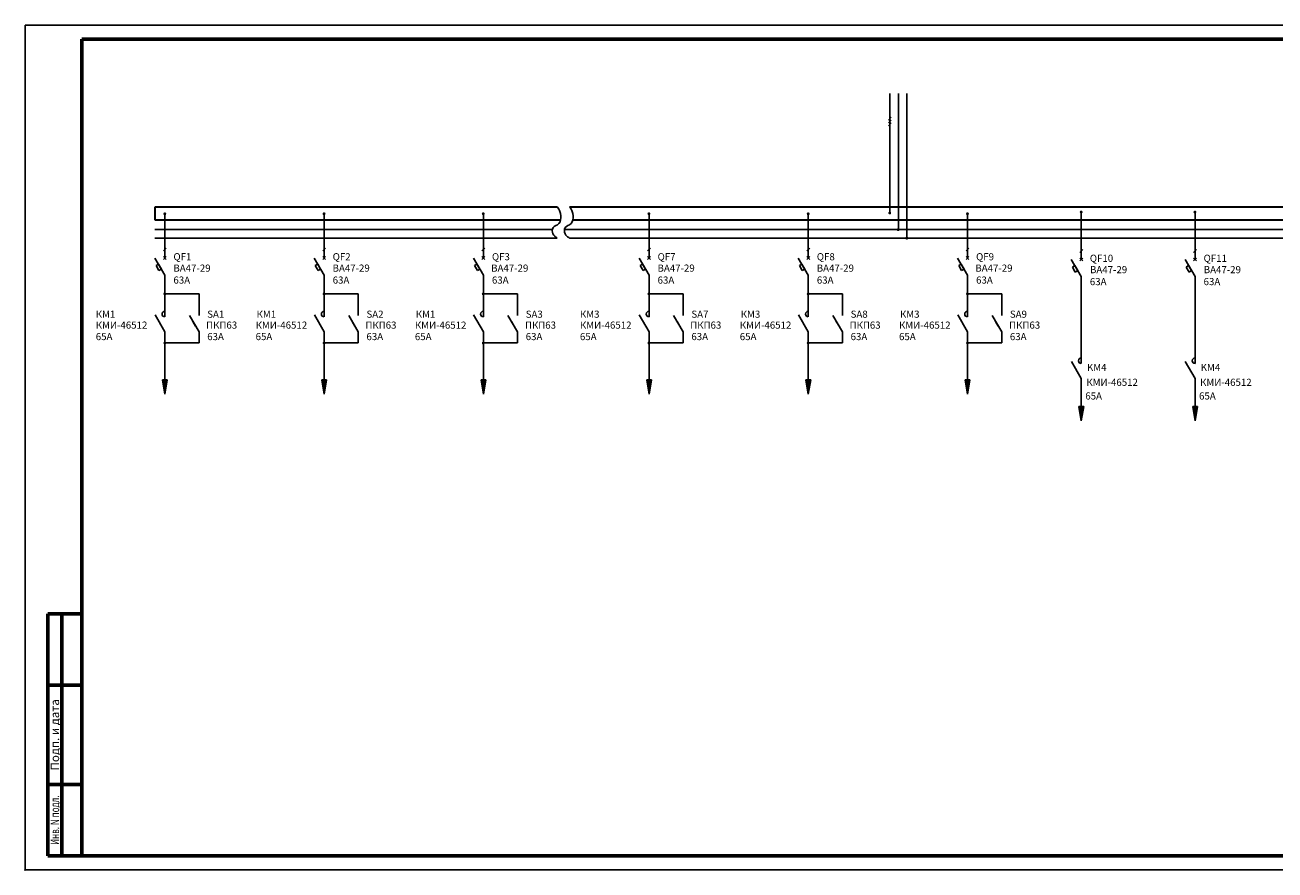
# Model space of a CAD drawing. Units: millimetres. Extents: x 36613 to 37896, y 5570 to 5867.
# Drawn here: x 36613 to 37053, y 5570 to 5867 of the extents above; entities that cross this region are included whole.
import ezdxf
from ezdxf.enums import TextEntityAlignment as Align

# ---------------------------------------------------------------- set-up
doc = ezdxf.new("R2010")
doc.units = ezdxf.units.MM
doc.layers.add('Штамп', color=7, linetype='Continuous', lineweight=18)
doc.layers.add('Электрические линии', color=7, linetype='Continuous', lineweight=25)
doc.styles.add('GOST 2.304', font='CS_Gost2304.shx', dxfattribs={"oblique": 15, "height": 2.5})
doc.styles.get("Standard").update_dxf_attribs({"font": 'arial.ttf'})

# ---------------------------------------------------------------- blocks, each defined once
blk = doc.blocks.new('вык.авт')
for p, q in [((1.4, -4.12), (1.4, -0.12)), ((1.4, -8.12), (1.4, -4.12)), ((-2.11, -8.12), (1.4, -14.12)), ((0.9, -8.62), (1.9, -7.62)), ((0.9, -7.62), (1.9, -8.62)), ((0.9, -8.62), (1.9, -7.62)), ((-0.86, -10.26), (-1.72, -10.76)), ((-1.72, -10.76), (-0.71, -12.49)), ((0.15, -11.98), (-0.86, -10.26)), ((-0.71, -12.49), (0.15, -11.98)), ((1.4, -14.12), (1.4, -18.12))]:
    blk.add_line(p, q)
at = {"oblique": 10}
for tag, p in [('ПРИМЕЧАНИЕ', (4.4, -5.09)), ('ПОЗИЦИЯ', (4.4, -8.91)), ('МАРКА', (13.82, -12.91)), ('НОМ_ЗНАЧЕНИЕ', (4.4, -17.12))]:
    blk.add_attdef(tag, p, '', height=3, dxfattribs=at)
blk = doc.blocks.new('12')
for p, q in [((-3.5, -4), (0, -10)), ((0, -4.7), (0, 0)), ((0, -10), (0, -14))]:
    blk.add_line(p, q)
at = {"ltscale": 100}
blk.add_arc((0, -3.7), 1, 90, 270, dxfattribs=at)
at = {"oblique": 10}
for tag, p in [('ПРИМЕЧАНИЕ', (-24.18, -1.97)), ('ПОЗИЦИЯ', (-24.18, -5.8)), ('МАРКА', (-24.52, -14.17)), ('НОМ_ЗНАЧЕНИЕ', (-24.52, -19.24))]:
    blk.add_attdef(tag, p, '', height=3, dxfattribs=at)
blk = doc.blocks.new('13')
for p, q in [((1.4, -4.12), (1.4, -0.12)), ((1.4, -8.12), (1.4, -4.12)), ((-2.11, -8.12), (1.4, -14.12)), ((0.15, -11.98), (-0.86, -10.26)), ((1.4, -14.12), (1.4, -18.12))]:
    blk.add_line(p, q)
at = {"oblique": 10}
for tag, p in [('ПРИМЕЧАНИЕ', (4.4, -5.09)), ('ПОЗИЦИЯ', (4.4, -8.91)), ('МАРКА', (13.82, -12.91)), ('НОМ_ЗНАЧЕНИЕ', (4.4, -17.12))]:
    blk.add_attdef(tag, p, '', height=3, dxfattribs=at)
blk = doc.blocks.new('3 фазы')
for p, q in [((2643.65, 2295.35), (2642.65, 2294.36)), ((2643.65, 2294.35), (2642.65, 2293.36)), ((2643.65, 2293.35), (2642.65, 2292.36)), ((2643.16, 2294.4), (2643.16, 2293.37))]:
    blk.add_line(p, q)
blk = doc.blocks.new('контактор')
for p, q in [((-3.5, -4), (0, -10)), ((0, -4.7), (0, 0)), ((0, -10), (0, -14))]:
    blk.add_line(p, q)
at = {"ltscale": 100}
blk.add_arc((0, -3.7), 1, 90, 270, dxfattribs=at)
at = {"oblique": 10}
for tag, p in [('ПРИМЕЧАНИЕ', (2, -1.97)), ('ПОЗИЦИЯ', (2, -5.8)), ('МАРКА', (11.42, -9.79)), ('НОМ_ЗНАЧЕНИЕ', (2, -14))]:
    blk.add_attdef(tag, p, '', height=3, dxfattribs=at)

msp = doc.modelspace()

# ---------------------------------------------------------------- hatches: boundary and pattern name
for points in [[(36662.654, 5737.62), (36663.487, 5742.62), (36661.821, 5742.62)], [(36718.654, 5737.62), (36719.487, 5742.62), (36717.821, 5742.62)], [(36774.654, 5737.62), (36775.487, 5742.62), (36773.821, 5742.62)], [(36832.91, 5737.62), (36833.744, 5742.62), (36832.077, 5742.62)], [(36888.91, 5737.62), (36889.744, 5742.62), (36888.077, 5742.62)], [(36944.91, 5737.62), (36945.744, 5742.62), (36944.077, 5742.62)], [(36984.91, 5728.209), (36985.744, 5733.209), (36984.077, 5733.209)], [(37024.91, 5728.209), (37025.744, 5733.209), (37024.077, 5733.209)]]:
    msp.add_hatch(color=256).paths.add_polyline_path(points)
at = {"layer": 'Электрические линии', "lineweight": 25, "ltscale": 100}
h = msp.add_hatch(color=256, dxfattribs=at)
edge = h.paths.add_edge_path()
edge.add_arc((36662.613, 5800.993), 0.532, 0, 360)
h = msp.add_hatch(color=256, dxfattribs=at)
edge = h.paths.add_edge_path()
edge.add_arc((36718.613, 5800.993), 0.532, 0, 360)
h = msp.add_hatch(color=256, dxfattribs=at)
edge = h.paths.add_edge_path()
edge.add_arc((36774.613, 5800.993), 0.532, 0, 360)
h = msp.add_hatch(color=256, dxfattribs=at)
edge = h.paths.add_edge_path()
edge.add_arc((36832.87, 5800.993), 0.532, 0, 360)
h = msp.add_hatch(color=256, dxfattribs=at)
edge = h.paths.add_edge_path()
edge.add_arc((36888.87, 5800.993), 0.532, 0, 360)
h = msp.add_hatch(color=256, dxfattribs=at)
edge = h.paths.add_edge_path()
edge.add_arc((36917.534, 5801.264), 0.532, 0, 360)
h = msp.add_hatch(color=256, dxfattribs=at)
edge = h.paths.add_edge_path()
edge.add_arc((36944.87, 5800.993), 0.532, 0, 360)
h = msp.add_hatch(color=256, dxfattribs=at)
edge = h.paths.add_edge_path()
edge.add_arc((36984.87, 5801.593), 0.532, 0, 360)
h = msp.add_hatch(color=256, dxfattribs=at)
edge = h.paths.add_edge_path()
edge.add_arc((37024.87, 5801.593), 0.532, 0, 360)
h = msp.add_hatch(color=256, dxfattribs=at)
edge = h.paths.add_edge_path()
edge.add_arc((36920.534, 5795.397), 0.532, 0, 360)
h = msp.add_hatch(color=256, dxfattribs=at)
edge = h.paths.add_edge_path()
edge.add_arc((36923.534, 5792.397), 0.532, 0, 360)
h = msp.add_hatch(color=256, dxfattribs=at)
edge = h.paths.add_edge_path()
edge.add_arc((36662.613, 5772.814), 0.532, 0, 360)
h = msp.add_hatch(color=256, dxfattribs=at)
edge = h.paths.add_edge_path()
edge.add_arc((36718.613, 5772.814), 0.532, 0, 360)
h = msp.add_hatch(color=256, dxfattribs=at)
edge = h.paths.add_edge_path()
edge.add_arc((36774.613, 5772.814), 0.532, 0, 360)
h = msp.add_hatch(color=256, dxfattribs=at)
edge = h.paths.add_edge_path()
edge.add_arc((36832.87, 5772.814), 0.532, 0, 360)
h = msp.add_hatch(color=256, dxfattribs=at)
edge = h.paths.add_edge_path()
edge.add_arc((36888.87, 5772.814), 0.532, 0, 360)
h = msp.add_hatch(color=256, dxfattribs=at)
edge = h.paths.add_edge_path()
edge.add_arc((36944.87, 5772.814), 0.532, 0, 360)
h = msp.add_hatch(color=256, dxfattribs=at)
edge = h.paths.add_edge_path()
edge.add_arc((36662.624, 5755.562), 0.532, 0, 360)
h = msp.add_hatch(color=256, dxfattribs=at)
edge = h.paths.add_edge_path()
edge.add_arc((36718.624, 5755.562), 0.532, 0, 360)
h = msp.add_hatch(color=256, dxfattribs=at)
edge = h.paths.add_edge_path()
edge.add_arc((36774.624, 5755.562), 0.532, 0, 360)
h = msp.add_hatch(color=256, dxfattribs=at)
edge = h.paths.add_edge_path()
edge.add_arc((36832.88, 5755.562), 0.532, 0, 360)
h = msp.add_hatch(color=256, dxfattribs=at)
edge = h.paths.add_edge_path()
edge.add_arc((36888.88, 5755.562), 0.532, 0, 360)
h = msp.add_hatch(color=256, dxfattribs=at)
edge = h.paths.add_edge_path()
edge.add_arc((36944.88, 5755.562), 0.532, 0, 360)

# ---------------------------------------------------------------- linework, layer by layer
at = {"color": 0, "ltscale": 100}
for p, q in [((37453.456, 5867.335), (36613.456, 5867.335)), ((36633.456, 5575.335), (37448.456, 5575.335)), ((36613.456, 5570.335), (37453.456, 5570.335))]:
    msp.add_line(p, q, dxfattribs=at)
at = {"ltscale": 100}
for p, q in [((36613.456, 5867.335), (36613.456, 5570.335)), ((36633.456, 5862.335), (36633.456, 5575.335)), ((36662.654, 5793.436), (36662.654, 5801.067)), ((36718.654, 5793.436), (36718.654, 5801.067)), ((36774.654, 5793.436), (36774.654, 5801.067)), ((36832.91, 5793.436), (36832.91, 5801.067)), ((36832.91, 5793.436), (36832.91, 5801.067)), ((36888.91, 5793.436), (36888.91, 5801.067)), ((36944.91, 5793.436), (36944.91, 5801.067)), ((36984.91, 5792.889), (36984.91, 5801.067)), ((36984.91, 5793.436), (36984.91, 5801.067)), ((37024.91, 5793.436), (37024.91, 5801.067)), ((36662.153, 5787.907), (36663.151, 5788.9)), ((36718.153, 5787.907), (36719.151, 5788.9)), ((36774.153, 5787.907), (36775.151, 5788.9)), ((36832.409, 5787.907), (36833.408, 5788.9)), ((36888.409, 5787.907), (36889.408, 5788.9)), ((36944.409, 5787.907), (36945.408, 5788.9)), ((36984.411, 5787.393), (36985.41, 5788.386)), ((37024.411, 5787.393), (37025.41, 5788.386)), ((36662.654, 5769.368), (36662.654, 5779.099)), ((36718.654, 5769.368), (36718.654, 5779.099)), ((36774.654, 5769.368), (36774.654, 5779.099)), ((36832.91, 5769.368), (36832.91, 5779.099)), ((36888.91, 5769.368), (36888.91, 5779.099)), ((36944.91, 5769.368), (36944.91, 5779.099)), ((36674.654, 5772.888), (36662.654, 5772.888)), ((36730.654, 5772.888), (36718.654, 5772.888)), ((36786.654, 5772.888), (36774.654, 5772.888)), ((36844.91, 5772.888), (36832.91, 5772.888)), ((36900.91, 5772.888), (36888.91, 5772.888)), ((36956.91, 5772.888), (36944.91, 5772.888)), ((36984.91, 5774.889), (36984.91, 5768.889)), ((37024.91, 5774.889), (37024.91, 5768.889)), ((36662.654, 5755.608), (36674.654, 5755.608)), ((36718.654, 5755.608), (36730.654, 5755.608)), ((36774.654, 5755.608), (36786.654, 5755.608)), ((36832.91, 5755.608), (36844.91, 5755.608)), ((36888.91, 5755.608), (36900.91, 5755.608)), ((36944.91, 5755.608), (36956.91, 5755.608))]:
    msp.add_line(p, q, dxfattribs=at)
for p, q in [((36984.91, 5753.049), (36984.91, 5768.889)), ((37024.91, 5753.049), (37024.91, 5768.889)), ((36662.654, 5742.62), (36662.654, 5755.608)), ((36718.654, 5742.62), (36718.654, 5755.608)), ((36774.654, 5742.62), (36774.654, 5755.608)), ((36832.91, 5742.62), (36832.91, 5755.608)), ((36888.91, 5742.62), (36888.91, 5755.608)), ((36944.91, 5742.62), (36944.91, 5755.608)), ((36663.487, 5742.62), (36661.821, 5742.62)), ((36661.821, 5742.62), (36662.654, 5737.62)), ((36662.654, 5737.62), (36663.487, 5742.62)), ((36719.487, 5742.62), (36717.821, 5742.62)), ((36717.821, 5742.62), (36718.654, 5737.62)), ((36718.654, 5737.62), (36719.487, 5742.62)), ((36775.487, 5742.62), (36773.821, 5742.62)), ((36773.821, 5742.62), (36774.654, 5737.62)), ((36774.654, 5737.62), (36775.487, 5742.62)), ((36833.744, 5742.62), (36832.077, 5742.62)), ((36832.077, 5742.62), (36832.91, 5737.62)), ((36832.91, 5737.62), (36833.744, 5742.62)), ((36889.744, 5742.62), (36888.077, 5742.62)), ((36888.077, 5742.62), (36888.91, 5737.62)), ((36888.91, 5737.62), (36889.744, 5742.62)), ((36945.744, 5742.62), (36944.077, 5742.62)), ((36944.077, 5742.62), (36944.91, 5737.62)), ((36944.91, 5737.62), (36945.744, 5742.62)), ((36984.91, 5733.209), (36984.91, 5742.308)), ((37024.91, 5733.209), (37024.91, 5742.308)), ((36985.744, 5733.209), (36984.077, 5733.209)), ((36984.077, 5733.209), (36984.91, 5728.209)), ((36984.91, 5728.209), (36985.744, 5733.209)), ((37025.744, 5733.209), (37024.077, 5733.209)), ((37024.077, 5733.209), (37024.91, 5728.209)), ((37024.91, 5728.209), (37025.744, 5733.209))]:
    msp.add_line(p, q)
for points in [[(36917.574, 5801.338), (36917.574, 5843.32)], [(36920.574, 5795.471), (36920.574, 5843.32)], [(36923.574, 5792.471), (36923.574, 5843.32)], [(37024.91, 5801.668), (37024.91, 5792.889)], [(36798.879, 5795.471), (36659.145, 5795.471)], [(36861.543, 5795.471), (36803.172, 5795.471)], [(37238.435, 5795.471), (36860.511, 5795.471)], [(36800.583, 5792.471), (36659.145, 5792.471)], [(36862.215, 5792.471), (36804.877, 5792.471)], [(37240.139, 5792.471), (36862.215, 5792.471)]]:
    msp.add_lwpolyline(points, dxfattribs=at)
for points in [[(36800.678, 5803.317, -0.0851728), (36801.589, 5801.732, -0.1371536), (36801.817, 5798.852, -0.2672222), (36800.068, 5796.841, 0.3367873), (36798.849, 5795.012, 0.1850079), (36799.72, 5793.099, 0.0745198), (36800.583, 5792.471)], [(36804.972, 5803.317, -0.0851728), (36805.883, 5801.732, -0.1371536), (36806.111, 5798.852, -0.2672222), (36804.362, 5796.841, 0.3367873), (36803.142, 5795.012, 0.1850079), (36804.013, 5793.099, 0.0745198), (36804.877, 5792.471)]]:
    msp.add_lwpolyline(points, format="xyb", dxfattribs=at)
msp.add_point((36613.456, 5570.335), dxfattribs=at)
at = {"layer": 'Штамп', "color": 0, "linetype": 'Continuous', "lineweight": 60, "ltscale": 0.5}
msp.add_line((37448.456, 5862.335), (36633.456, 5862.335), dxfattribs=at)
at = {"layer": 'Штамп', "linetype": 'Continuous', "lineweight": 60}
for p, q in [((36621.456, 5575.335), (36621.456, 5660.335)), ((36621.456, 5660.335), (36633.456, 5660.335)), ((36626.456, 5575.335), (36626.456, 5660.335)), ((36621.456, 5635.335), (36633.456, 5635.335)), ((36621.456, 5600.335), (36633.456, 5600.335)), ((36633.456, 5575.335), (36621.456, 5575.335))]:
    msp.add_line(p, q, dxfattribs=at)
at = {"layer": 'Штамп', "color": 0, "linetype": 'Continuous', "lineweight": 60, "ltscale": 0.5}
msp.add_lwpolyline([(36633.456, 5862.335), (36633.456, 5575.335), (37448.456, 5575.335), (37448.456, 5862.335)], dxfattribs=at)
at = {"layer": 'Электрические линии', "lineweight": 30, "ltscale": 100}
for p, q in [((36659.145, 5803.317), (36659.145, 5798.817)), ((36800.678, 5803.317), (36659.145, 5803.317)), ((37240.234, 5803.317), (36804.972, 5803.317)), ((36659.145, 5798.817), (36801.81, 5798.817)), ((36806.104, 5798.817), (36863.442, 5798.817)), ((36863.442, 5798.817), (37241.366, 5798.817))]:
    msp.add_line(p, q, dxfattribs=at)
at = {"layer": 'Электрические линии'}
for p, q in [((36662.654, 5748.483), (36662.654, 5754.483)), ((36718.654, 5748.483), (36718.654, 5754.483)), ((36774.654, 5748.483), (36774.654, 5754.483)), ((36832.91, 5748.483), (36832.91, 5754.483)), ((36888.91, 5748.483), (36888.91, 5754.483)), ((36944.91, 5748.483), (36944.91, 5754.483))]:
    msp.add_line(p, q, dxfattribs=at)

# ---------------------------------------------------------------- block references
at = {"ltscale": 100}
msp.add_blockref('3 фазы', (34274.419, 3539.566), dxfattribs=at)
ref = msp.add_blockref('вык.авт', (36661.254, 5793.555), dxfattribs=at)
ref.add_attrib('МАРКА', 'ВА47-29', (36665.644, 5780.642), dxfattribs={"height": 2.5, "style": 'GOST 2.304', "oblique": 15})
ref.add_attrib('ПОЗИЦИЯ', 'QF1', (36665.654, 5784.641), dxfattribs={"height": 2.5, "style": 'GOST 2.304', "oblique": 15})
ref.add_attrib('НОМ_ЗНАЧЕНИЕ', '63А', (36665.654, 5776.436), dxfattribs={"height": 2.5, "style": 'GOST 2.304', "oblique": 15})
ref = msp.add_blockref('вык.авт', (36717.254, 5793.555), dxfattribs=at)
ref.add_attrib('МАРКА', 'ВА47-29', (36721.626, 5780.642), dxfattribs={"height": 2.5, "style": 'GOST 2.304', "oblique": 15})
ref.add_attrib('ПОЗИЦИЯ', 'QF2', (36721.654, 5784.641), dxfattribs={"height": 2.5, "style": 'GOST 2.304', "oblique": 15})
ref.add_attrib('НОМ_ЗНАЧЕНИЕ', '63А', (36721.654, 5776.436), dxfattribs={"height": 2.5, "style": 'GOST 2.304', "oblique": 15})
ref = msp.add_blockref('вык.авт', (36773.254, 5793.555), dxfattribs=at)
ref.add_attrib('МАРКА', 'ВА47-29', (36777.388, 5780.642), dxfattribs={"height": 2.5, "style": 'GOST 2.304', "oblique": 15})
ref.add_attrib('ПОЗИЦИЯ', 'QF3', (36777.654, 5784.641), dxfattribs={"height": 2.5, "style": 'GOST 2.304', "oblique": 15})
ref.add_attrib('НОМ_ЗНАЧЕНИЕ', '63А', (36777.654, 5776.436), dxfattribs={"height": 2.5, "style": 'GOST 2.304', "oblique": 15})
ref = msp.add_blockref('вык.авт', (36831.51, 5793.555), dxfattribs=at)
ref.add_attrib('МАРКА', 'ВА47-29', (36835.901, 5780.642), dxfattribs={"height": 2.5, "style": 'GOST 2.304', "oblique": 15})
ref.add_attrib('ПОЗИЦИЯ', 'QF7', (36835.91, 5784.641), dxfattribs={"height": 2.5, "style": 'GOST 2.304', "oblique": 15})
ref.add_attrib('НОМ_ЗНАЧЕНИЕ', '63А', (36835.91, 5776.436), dxfattribs={"height": 2.5, "style": 'GOST 2.304', "oblique": 15})
ref = msp.add_blockref('вык.авт', (36887.51, 5793.555), dxfattribs=at)
ref.add_attrib('МАРКА', 'ВА47-29', (36891.883, 5780.642), dxfattribs={"height": 2.5, "style": 'GOST 2.304', "oblique": 15})
ref.add_attrib('ПОЗИЦИЯ', 'QF8', (36891.91, 5784.641), dxfattribs={"height": 2.5, "style": 'GOST 2.304', "oblique": 15})
ref.add_attrib('НОМ_ЗНАЧЕНИЕ', '63А', (36891.91, 5776.436), dxfattribs={"height": 2.5, "style": 'GOST 2.304', "oblique": 15})
ref = msp.add_blockref('вык.авт', (36943.51, 5793.555), dxfattribs=at)
ref.add_attrib('МАРКА', 'ВА47-29', (36947.645, 5780.642), dxfattribs={"height": 2.5, "style": 'GOST 2.304', "oblique": 15})
ref.add_attrib('ПОЗИЦИЯ', 'QF9', (36947.91, 5784.641), dxfattribs={"height": 2.5, "style": 'GOST 2.304', "oblique": 15})
ref.add_attrib('НОМ_ЗНАЧЕНИЕ', '63А', (36947.91, 5776.436), dxfattribs={"height": 2.5, "style": 'GOST 2.304', "oblique": 15})
ref = msp.add_blockref('вык.авт', (36983.51, 5793.008), dxfattribs=at)
ref.add_attrib('МАРКА', 'ВА47-29', (36987.969, 5780.095), dxfattribs={"height": 2.5, "style": 'GOST 2.304', "oblique": 15})
ref.add_attrib('ПОЗИЦИЯ', 'QF10', (36987.91, 5784.094), dxfattribs={"height": 2.5, "style": 'GOST 2.304', "oblique": 15})
ref.add_attrib('НОМ_ЗНАЧЕНИЕ', '63А', (36987.91, 5775.889), dxfattribs={"height": 2.5, "style": 'GOST 2.304', "oblique": 15})
ref = msp.add_blockref('вык.авт', (37023.51, 5793.008), dxfattribs=at)
ref.add_attrib('МАРКА', 'ВА47-29', (37027.969, 5780.095), dxfattribs={"height": 2.5, "style": 'GOST 2.304', "oblique": 15})
ref.add_attrib('ПОЗИЦИЯ', 'QF11', (37027.91, 5784.094), dxfattribs={"height": 2.5, "style": 'GOST 2.304', "oblique": 15})
ref.add_attrib('НОМ_ЗНАЧЕНИЕ', '63А', (37027.91, 5775.889), dxfattribs={"height": 2.5, "style": 'GOST 2.304', "oblique": 15})
ref = msp.add_blockref('13', (36673.31, 5773.003), dxfattribs=dict(at, xscale=0.96, yscale=0.96, zscale=0.96))
ref.add_attrib('МАРКА', 'ПКП63', (36677.151, 5760.606), dxfattribs={"height": 2.5, "style": 'GOST 2.304', "oblique": 15})
ref.add_attrib('ПОЗИЦИЯ', 'SA1', (36677.534, 5764.445), dxfattribs={"height": 2.5, "style": 'GOST 2.304', "oblique": 15})
ref.add_attrib('НОМ_ЗНАЧЕНИЕ', '63A', (36677.534, 5756.568), dxfattribs={"height": 2.5, "style": 'GOST 2.304', "oblique": 15})
ref = msp.add_blockref('13', (36729.31, 5773.003), dxfattribs=dict(at, xscale=0.96, yscale=0.96, zscale=0.96))
ref.add_attrib('МАРКА', 'ПКП63', (36733.166, 5760.606), dxfattribs={"height": 2.5, "style": 'GOST 2.304', "oblique": 15})
ref.add_attrib('ПОЗИЦИЯ', 'SA2', (36733.534, 5764.445), dxfattribs={"height": 2.5, "style": 'GOST 2.304', "oblique": 15})
ref.add_attrib('НОМ_ЗНАЧЕНИЕ', '63A', (36733.534, 5756.568), dxfattribs={"height": 2.5, "style": 'GOST 2.304', "oblique": 15})
ref = msp.add_blockref('13', (36785.31, 5773.003), dxfattribs=dict(at, xscale=0.96, yscale=0.96, zscale=0.96))
ref.add_attrib('МАРКА', 'ПКП63', (36789.277, 5760.606), dxfattribs={"height": 2.5, "style": 'GOST 2.304', "oblique": 15})
ref.add_attrib('ПОЗИЦИЯ', 'SA3', (36789.534, 5764.445), dxfattribs={"height": 2.5, "style": 'GOST 2.304', "oblique": 15})
ref.add_attrib('НОМ_ЗНАЧЕНИЕ', '63A', (36789.534, 5756.568), dxfattribs={"height": 2.5, "style": 'GOST 2.304', "oblique": 15})
ref = msp.add_blockref('13', (36843.566, 5773.003), dxfattribs=dict(at, xscale=0.96, yscale=0.96, zscale=0.96))
ref.add_attrib('МАРКА', 'ПКП63', (36847.407, 5760.606), dxfattribs={"height": 2.5, "style": 'GOST 2.304', "oblique": 15})
ref.add_attrib('ПОЗИЦИЯ', 'SA7', (36847.79, 5764.445), dxfattribs={"height": 2.5, "style": 'GOST 2.304', "oblique": 15})
ref.add_attrib('НОМ_ЗНАЧЕНИЕ', '63A', (36847.79, 5756.568), dxfattribs={"height": 2.5, "style": 'GOST 2.304', "oblique": 15})
ref = msp.add_blockref('13', (36899.566, 5773.003), dxfattribs=dict(at, xscale=0.96, yscale=0.96, zscale=0.96))
ref.add_attrib('МАРКА', 'ПКП63', (36903.423, 5760.606), dxfattribs={"height": 2.5, "style": 'GOST 2.304', "oblique": 15})
ref.add_attrib('ПОЗИЦИЯ', 'SA8', (36903.79, 5764.445), dxfattribs={"height": 2.5, "style": 'GOST 2.304', "oblique": 15})
ref.add_attrib('НОМ_ЗНАЧЕНИЕ', '63A', (36903.79, 5756.568), dxfattribs={"height": 2.5, "style": 'GOST 2.304', "oblique": 15})
ref = msp.add_blockref('13', (36955.566, 5773.003), dxfattribs=dict(at, xscale=0.96, yscale=0.96, zscale=0.96))
ref.add_attrib('МАРКА', 'ПКП63', (36959.534, 5760.606), dxfattribs={"height": 2.5, "style": 'GOST 2.304', "oblique": 15})
ref.add_attrib('ПОЗИЦИЯ', 'SA9', (36959.79, 5764.445), dxfattribs={"height": 2.5, "style": 'GOST 2.304', "oblique": 15})
ref.add_attrib('НОМ_ЗНАЧЕНИЕ', '63A', (36959.79, 5756.568), dxfattribs={"height": 2.5, "style": 'GOST 2.304', "oblique": 15})
ref = msp.add_blockref('12', (36662.654, 5769.368), dxfattribs=dict(at, xscale=0.9827999999996974, yscale=0.9827999999996974, zscale=0.9827999999996974))
ref.add_attrib('МАРКА', 'КМИ-46512', (36638.345, 5760.606), dxfattribs={"height": 2.5, "style": 'GOST 2.304', "oblique": 15})
ref.add_attrib('ПОЗИЦИЯ', 'КМ1', (36638.345, 5764.445), dxfattribs={"height": 2.5, "style": 'GOST 2.304', "oblique": 15})
ref.add_attrib('НОМ_ЗНАЧЕНИЕ', '65А', (36638.345, 5756.568), dxfattribs={"height": 2.5, "style": 'GOST 2.304', "oblique": 15})
ref = msp.add_blockref('12', (36718.654, 5769.368), dxfattribs=dict(at, xscale=0.9827999999996974, yscale=0.9827999999996974, zscale=0.9827999999996974))
ref.add_attrib('МАРКА', 'КМИ-46512', (36694.557, 5760.606), dxfattribs={"height": 2.5, "style": 'GOST 2.304', "oblique": 15})
ref.add_attrib('ПОЗИЦИЯ', 'КМ1', (36694.888, 5764.445), dxfattribs={"height": 2.5, "style": 'GOST 2.304', "oblique": 15})
ref.add_attrib('НОМ_ЗНАЧЕНИЕ', '65А', (36694.557, 5756.568), dxfattribs={"height": 2.5, "style": 'GOST 2.304', "oblique": 15})
ref = msp.add_blockref('12', (36774.654, 5769.368), dxfattribs=dict(at, xscale=0.9827999999996974, yscale=0.9827999999996974, zscale=0.9827999999996974))
ref.add_attrib('МАРКА', 'КМИ-46512', (36750.557, 5760.606), dxfattribs={"height": 2.5, "style": 'GOST 2.304', "oblique": 15})
ref.add_attrib('ПОЗИЦИЯ', 'КМ1', (36750.888, 5764.445), dxfattribs={"height": 2.5, "style": 'GOST 2.304', "oblique": 15})
ref.add_attrib('НОМ_ЗНАЧЕНИЕ', '65А', (36750.557, 5756.568), dxfattribs={"height": 2.5, "style": 'GOST 2.304', "oblique": 15})
ref = msp.add_blockref('12', (36832.91, 5769.368), dxfattribs=dict(at, xscale=0.9827999999996974, yscale=0.9827999999996974, zscale=0.9827999999996974))
ref.add_attrib('МАРКА', 'КМИ-46512', (36808.602, 5760.606), dxfattribs={"height": 2.5, "style": 'GOST 2.304', "oblique": 15})
ref.add_attrib('ПОЗИЦИЯ', 'КМ3', (36808.602, 5764.445), dxfattribs={"height": 2.5, "style": 'GOST 2.304', "oblique": 15})
ref.add_attrib('НОМ_ЗНАЧЕНИЕ', '65А', (36808.602, 5756.568), dxfattribs={"height": 2.5, "style": 'GOST 2.304', "oblique": 15})
ref = msp.add_blockref('12', (36888.91, 5769.368), dxfattribs=dict(at, xscale=0.9827999999996974, yscale=0.9827999999996974, zscale=0.9827999999996974))
ref.add_attrib('МАРКА', 'КМИ-46512', (36864.813, 5760.606), dxfattribs={"height": 2.5, "style": 'GOST 2.304', "oblique": 15})
ref.add_attrib('ПОЗИЦИЯ', 'КМ3', (36865.145, 5764.445), dxfattribs={"height": 2.5, "style": 'GOST 2.304', "oblique": 15})
ref.add_attrib('НОМ_ЗНАЧЕНИЕ', '65А', (36864.813, 5756.568), dxfattribs={"height": 2.5, "style": 'GOST 2.304', "oblique": 15})
ref = msp.add_blockref('12', (36944.91, 5769.368), dxfattribs=dict(at, xscale=0.9827999999996974, yscale=0.9827999999996974, zscale=0.9827999999996974))
ref.add_attrib('МАРКА', 'КМИ-46512', (36920.813, 5760.606), dxfattribs={"height": 2.5, "style": 'GOST 2.304', "oblique": 15})
ref.add_attrib('ПОЗИЦИЯ', 'КМ3', (36921.145, 5764.445), dxfattribs={"height": 2.5, "style": 'GOST 2.304', "oblique": 15})
ref.add_attrib('НОМ_ЗНАЧЕНИЕ', '65А', (36920.813, 5756.568), dxfattribs={"height": 2.5, "style": 'GOST 2.304', "oblique": 15})
ref = msp.add_blockref('контактор', (36984.91, 5753.049), dxfattribs=at)
ref.add_attrib('МАРКА', 'КМИ-46512', (36986.684, 5740.503), dxfattribs={"height": 2.5, "style": 'GOST 2.304', "oblique": 15})
ref.add_attrib('ПОЗИЦИЯ', 'KM4', (36986.91, 5745.723), dxfattribs={"height": 2.5, "style": 'GOST 2.304', "oblique": 15})
ref.add_attrib('НОМ_ЗНАЧЕНИЕ', '65A', (36986.314, 5735.696), dxfattribs={"height": 2.5, "style": 'GOST 2.304', "oblique": 15})
ref = msp.add_blockref('контактор', (37024.91, 5753.049), dxfattribs=at)
ref.add_attrib('МАРКА', 'КМИ-46512', (37026.684, 5740.503), dxfattribs={"height": 2.5, "style": 'GOST 2.304', "oblique": 15})
ref.add_attrib('ПОЗИЦИЯ', 'KM4', (37026.91, 5745.723), dxfattribs={"height": 2.5, "style": 'GOST 2.304', "oblique": 15})
ref.add_attrib('НОМ_ЗНАЧЕНИЕ', '65A', (37026.314, 5735.696), dxfattribs={"height": 2.5, "style": 'GOST 2.304', "oblique": 15})

# ---------------------------------------------------------------- texts
at = {"layer": 'Штамп', "color": 0, "style": 'GOST 2.304', "oblique": 15}
msp.add_text('Подп. и дата', height=3, rotation=90, dxfattribs=at).set_placement((36623.956, 5617.835), align=Align.MIDDLE_CENTER)
at = {"layer": 'Штамп', "color": 0, "style": 'GOST 2.304', "oblique": 15, "width": 0.7}
msp.add_text('Инв. N подл.', height=3, rotation=90, dxfattribs=at).set_placement((36623.956, 5587.835), align=Align.MIDDLE_CENTER)

doc.saveas('drawing.dxf')
